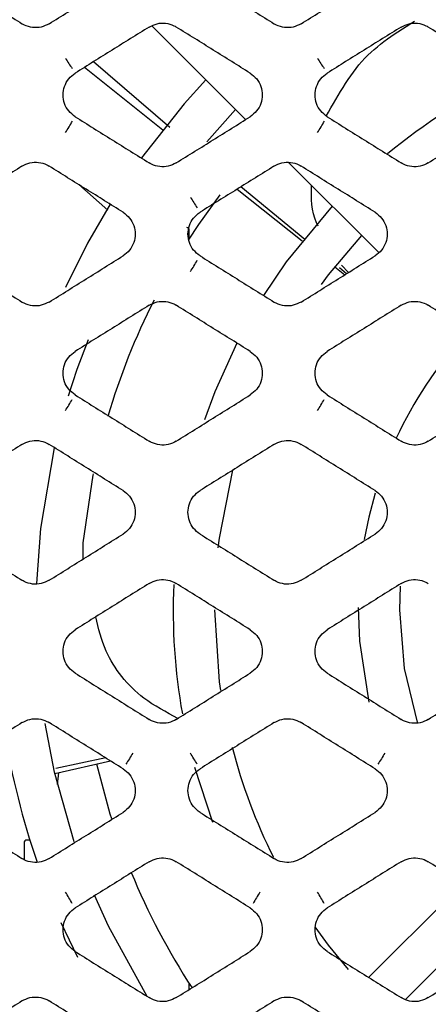
# Model space of a CAD drawing. Units: millimetres. Extents: x -1745 to 2455, y -17943 to -9262.
# Drawn here: x 27 to 42, y -17278 to -17240 of the extents above; entities that cross this region are included whole.
import ezdxf

# ---------------------------------------------------------------- set-up
doc = ezdxf.new("R2010")
doc.units = ezdxf.units.MM
doc.layers.add('E_osp', color=5, linetype='Continuous')

# ---------------------------------------------------------------- blocks, each defined once
blk = doc.blocks.new('UPS_APC_3U')
at = {"linetype": 'Continuous'}
for p, q in [((112.085, 21.591), (115.688, 17.988)), ((121.396, 21.277), (122.185, 21.767)), ((112.77, 17.689), (109.844, 20.213)), ((109.499, 19.998), (112.505, 17.6)), ((114.193, 17.138), (115.298, 18.379)), ((117.339, 16.337), (120.804, 12.872)), ((109.279, 15.486), (110.393, 14.5)), ((109.451, 15.334), (109.522, 15.334)), ((115.369, 15.317), (117.867, 13.324)), ((117.966, 13.377), (115.508, 15.404)), ((113.524, 13.401), (113.524, 13.734)), ((119.118, 12.327), (119.501, 12.021)), ((119.563, 12.06), (119.293, 12.284)), ((119.637, 12.106), (119.372, 12.39)), ((109.442, 1.088), (109.44, 1.719)), ((121.616, -0.867), (121.646, 0.054)), ((108.362, -7.161), (110.498, -6.674)), ((110.311, -6.557), (108.391, -6.963)), ((108.461, -7.577), (108.516, -7.126)), ((113.722, -6.917), (114.418, -9.032)), ((107.174, -9.816), (107.174, -10.469)), ((107.398, -9.716), (107.274, -9.716)), ((124.033, -11.377), (120.416, -14.994)), ((121.828, -15.846), (125.426, -12.247)), ((108.593, -12.885), (109.227, -14.223)), ((113.524, -15.462), (113.524, -15.233))]:
    blk.add_line(p, q, dxfattribs=at)
at = {"linetype": 'Continuous', "flags": 128}
for points in [[(114.166, 19.511), (113.331, 18.592), (111.685, 16.522)], [(113.493, 13.353), (113.89, 13.953), (114.709, 15.09)], [(110.487, 14.735), (109.617, 13.235), (108.767, 11.536)], [(119.018, 14.659), (117.253, 12.517), (116.377, 11.221)], [(118.599, 11.649), (118.879, 12.021), (120.15, 13.527)], [(108.883, 7.368), (109.219, 8.39), (109.644, 9.527)], [(115.346, 9.392), (114.503, 7.516), (114.109, 6.443)], [(107.664, 0.153), (107.822, 2.271), (108.348, 5.368)], [(109.44, 1.719), (109.832, 4.32), (109.841, 4.366)], [(114.639, 1.526), (114.685, 1.896), (115.199, 4.513)], [(120.672, 3.62), (120.428, 2.701), (120.251, 1.836)], [(114.733, -3.97), (114.685, -3.63), (114.504, -0.867)], [(120.016, -0.771), (120.062, -2.066), (120.424, -4.418)], [(122.31, -5.229), (121.798, -3.122), (121.616, -0.867)], [(109.102, -9.784), (108.349, -7.104), (107.988, -5.233)], [(110.542, -8.895), (110.486, -8.716), (109.97, -6.794)], [(111.908, -15.725), (110.422, -13.028), (109.879, -11.83)], [(119.638, -14.688), (118.879, -13.755), (118.36, -13.049)]]:
    blk.add_lwpolyline(points, dxfattribs=at)
at = {"linetype": 'Continuous'}
for centre, radius, start, end in [((113.648, 23.288), 5.7, 211.0703, 215.8351), ((123.33, 23.286), 5.697, 211.0692, 215.8362), ((135.675, -0.867), 22.771, 115.8279, 129.6412), ((102.641, 21.446), 7.294, 327.1095, 331.1533), ((112.326, 21.446), 7.293, 327.1093, 331.1535), ((120.285, 19.089), 7.865, 211.3097, 214.8046), ((113.424, 13.734), 0.1, 0, 90), ((104.792, 17.755), 10.416, 327.3872, 330.1863), ((135.724, -0.916), 26.416, 153.0654, 163.5238), ((135.675, -0.867), 15.659, 137.9284, 155.0661), ((92.98, 16.791), 18.682, 327.6628, 329.2052), ((102.667, 16.79), 18.68, 327.6627, 329.2052), ((135.675, -0.867), 22.771, 177.541, 190.1037), ((135.675, -0.867), 29.629, 189.1475, 199.0994), ((126.914, -16.227), 18.418, 147.657, 149.2217), ((97.924, -16.276), 18.512, 30.7823, 32.3391), ((135.675, -0.867), 21.171, 194.4252, 206.6934), ((136.639, -16.252), 18.465, 147.6589, 149.2197), ((107.274, -9.816), 0.1, 90, 180), ((135.724, -0.916), 26.416, 202.348, 213.2468), ((100.044, -17.299), 10.354, 29.8, 32.6161), ((124.988, -17.316), 10.388, 147.387, 150.194), ((109.716, -17.306), 10.369, 29.802, 32.6141)]:
    blk.add_arc(centre, radius, start, end, dxfattribs=at)
for points, knots in [([(104.252, 23.449), (104.489, 23.301), (104.963, 23.005), (105.91, 22.413), (106.62, 21.969), (107.094, 21.673)], [0, 0, 0, 0, 0.250029, 0.500059, 1, 1, 1, 1]), ([(108.139, 21.673), (108.376, 21.821), (108.85, 22.117), (109.797, 22.709), (110.507, 23.153), (110.981, 23.449)], [0, 0, 0, 0, 0.25003, 0.500059, 1, 1, 1, 1]), ([(113.937, 23.449), (114.174, 23.301), (114.648, 23.005), (115.595, 22.413), (116.305, 21.969), (116.779, 21.673)], [0, 0, 0, 0, 0.250029, 0.500058, 1, 1, 1, 1]), ([(117.824, 21.673), (118.061, 21.821), (118.535, 22.117), (119.482, 22.709), (120.192, 23.153), (120.666, 23.449)], [0, 0, 0, 0, 0.2500284, 0.500058, 1, 1, 1, 1]), ([(108.139, 21.673), (108.04, 21.623), (107.84, 21.524), (107.5, 21.512), (107.249, 21.582), (107.124, 21.655), (107.094, 21.673)], [0, 0, 0, 0, 0.301781, 0.603536, 0.90552, 1, 1, 1, 1]), ([(111.979, 21.547), (112.079, 21.597), (112.278, 21.696), (112.618, 21.708), (112.869, 21.638), (112.995, 21.565), (113.024, 21.547)], [0, 0, 0, 0, 0.301862, 0.603671, 0.905686, 1, 1, 1, 1]), ([(117.824, 21.673), (117.725, 21.623), (117.525, 21.524), (117.185, 21.512), (116.934, 21.582), (116.809, 21.655), (116.779, 21.673)], [0, 0, 0, 0, 0.301787, 0.603535, 0.905526, 1, 1, 1, 1]), ([(121.664, 21.547), (121.764, 21.597), (121.963, 21.696), (122.303, 21.708), (122.554, 21.638), (122.68, 21.565), (122.709, 21.547)], [0, 0, 0, 0, 0.30186, 0.603673, 0.905693, 1, 1, 1, 1]), ([(111.979, 21.547), (111.742, 21.399), (111.268, 21.103), (110.321, 20.512), (109.611, 20.068), (109.137, 19.772)], [0, 0, 0, 0, 0.2500318, 0.5000633, 1, 1, 1, 1]), ([(115.866, 19.772), (115.629, 19.92), (115.155, 20.216), (114.208, 20.808), (113.498, 21.251), (113.024, 21.547)], [0, 0, 0, 0, 0.250031, 0.500061, 1, 1, 1, 1]), ([(118.789, 18.118), (119.27, 18.977), (119.983, 20.254), (121.048, 21.025), (121.396, 21.277)], [0, 0, 0, 0, 0.673137, 1, 1, 1, 1]), ([(121.664, 21.547), (121.427, 21.399), (120.953, 21.103), (120.006, 20.512), (119.296, 20.068), (118.822, 19.772)], [0, 0, 0, 0, 0.250033, 0.500063, 1, 1, 1, 1]), ([(125.551, 19.772), (125.314, 19.92), (124.84, 20.216), (123.893, 20.808), (123.183, 21.251), (122.709, 21.547)], [0, 0, 0, 0, 0.250031, 0.500063, 1, 1, 1, 1]), ([(109.137, 18.099), (109.049, 18.167), (108.872, 18.303), (108.712, 18.604), (108.654, 18.936), (108.713, 19.268), (108.873, 19.568), (109.049, 19.704), (109.137, 19.772)], [0, 0, 0, 0, 0.166784, 0.333549, 0.500695, 0.667343, 0.833991, 1, 1, 1, 1]), ([(115.866, 19.772), (115.954, 19.704), (116.131, 19.567), (116.291, 19.266), (116.349, 18.934), (116.29, 18.602), (116.13, 18.302), (115.954, 18.167), (115.866, 18.099)], [0, 0, 0, 0, 0.166812, 0.333602, 0.500789, 0.667459, 0.834085, 1, 1, 1, 1]), ([(118.822, 18.099), (118.734, 18.167), (118.557, 18.303), (118.397, 18.604), (118.339, 18.936), (118.398, 19.268), (118.558, 19.568), (118.734, 19.704), (118.822, 19.772)], [0, 0, 0, 0, 0.166785, 0.333551, 0.500695, 0.667341, 0.83399, 1, 1, 1, 1]), ([(109.137, 18.099), (109.374, 17.951), (109.848, 17.655), (110.795, 17.063), (111.505, 16.619), (111.979, 16.323)], [0, 0, 0, 0, 0.250024, 0.500046, 1, 1, 1, 1]), ([(113.024, 16.323), (113.261, 16.471), (113.735, 16.767), (114.682, 17.359), (115.392, 17.803), (115.866, 18.099)], [0, 0, 0, 0, 0.250022, 0.5000464, 1, 1, 1, 1]), ([(118.822, 18.099), (119.059, 17.951), (119.533, 17.655), (120.48, 17.063), (121.19, 16.619), (121.664, 16.323)], [0, 0, 0, 0, 0.2500212, 0.5000459, 1, 1, 1, 1]), ([(122.709, 16.323), (122.946, 16.471), (123.42, 16.767), (124.367, 17.359), (125.077, 17.803), (125.551, 18.099)], [0, 0, 0, 0, 0.250024, 0.500046, 1, 1, 1, 1]), ([(107.094, 16.198), (107.194, 16.248), (107.394, 16.347), (107.734, 16.358), (107.985, 16.288), (108.11, 16.215), (108.139, 16.198)], [0, 0, 0, 0, 0.302067, 0.604082, 0.90631, 1, 1, 1, 1]), ([(113.024, 16.323), (112.924, 16.274), (112.725, 16.174), (112.384, 16.163), (112.134, 16.233), (112.008, 16.306), (111.979, 16.323)], [0, 0, 0, 0, 0.302026, 0.604001, 0.906209, 1, 1, 1, 1]), ([(116.779, 16.198), (116.879, 16.248), (117.079, 16.347), (117.419, 16.358), (117.67, 16.288), (117.795, 16.215), (117.824, 16.198)], [0, 0, 0, 0, 0.302065, 0.604085, 0.906311, 1, 1, 1, 1]), ([(122.709, 16.323), (122.609, 16.274), (122.41, 16.174), (122.069, 16.163), (121.819, 16.233), (121.693, 16.306), (121.664, 16.323)], [0, 0, 0, 0, 0.302024, 0.603997, 0.906209, 1, 1, 1, 1]), ([(107.094, 16.198), (106.857, 16.05), (106.383, 15.754), (105.436, 15.162), (104.726, 14.718), (104.252, 14.422)], [0, 0, 0, 0, 0.250025, 0.500049, 1, 1, 1, 1]), ([(110.981, 14.422), (110.744, 14.57), (110.27, 14.866), (109.323, 15.458), (108.613, 15.902), (108.139, 16.198)], [0, 0, 0, 0, 0.2500215, 0.5000474, 1, 1, 1, 1]), ([(116.779, 16.198), (116.542, 16.05), (116.068, 15.754), (115.121, 15.162), (114.411, 14.718), (113.937, 14.422)], [0, 0, 0, 0, 0.250025, 0.500049, 1, 1, 1, 1]), ([(120.666, 14.422), (120.429, 14.57), (119.955, 14.866), (119.008, 15.458), (118.298, 15.902), (117.824, 16.198)], [0, 0, 0, 0, 0.2500234, 0.5000493, 1, 1, 1, 1]), ([(118.478, 13.89), (118.456, 13.932), (118.2, 14.435), (118.21, 14.968), (118.22, 15.456)], [0, 0, 0, 0, 0.085301, 1, 1, 1, 1]), ([(110.981, 14.422), (111.069, 14.354), (111.246, 14.218), (111.406, 13.917), (111.464, 13.585), (111.406, 13.253), (111.245, 12.953), (111.069, 12.817), (110.981, 12.749)], [0, 0, 0, 0, 0.166803, 0.333581, 0.500711, 0.667269, 0.833788, 1, 1, 1, 1]), ([(113.937, 12.749), (113.849, 12.817), (113.672, 12.954), (113.512, 13.255), (113.454, 13.587), (113.513, 13.918), (113.673, 14.218), (113.849, 14.354), (113.937, 14.422)], [0, 0, 0, 0, 0.166777, 0.333541, 0.500644, 0.667186, 0.833721, 1, 1, 1, 1]), ([(120.666, 14.422), (120.754, 14.354), (120.931, 14.218), (121.091, 13.917), (121.149, 13.585), (121.091, 13.253), (120.93, 12.953), (120.754, 12.817), (120.666, 12.749)], [0, 0, 0, 0, 0.1668, 0.33358, 0.50071, 0.667268, 0.833786, 1, 1, 1, 1]), ([(104.252, 12.749), (104.489, 12.601), (104.963, 12.305), (105.91, 11.713), (106.62, 11.269), (107.094, 10.973)], [0, 0, 0, 0, 0.250015, 0.500036, 1, 1, 1, 1]), ([(108.14, 10.973), (108.376, 11.121), (108.85, 11.417), (109.797, 12.009), (110.507, 12.453), (110.981, 12.749)], [0, 0, 0, 0, 0.250017, 0.500034, 1, 1, 1, 1]), ([(113.937, 12.749), (114.174, 12.601), (114.648, 12.305), (115.595, 11.713), (116.305, 11.269), (116.779, 10.973)], [0, 0, 0, 0, 0.250018, 0.500034, 1, 1, 1, 1]), ([(117.824, 10.973), (118.061, 11.121), (118.535, 11.417), (119.482, 12.009), (120.192, 12.453), (120.666, 12.749)], [0, 0, 0, 0, 0.250019, 0.500034, 1, 1, 1, 1]), ([(111.979, 10.849), (112.079, 10.898), (112.279, 10.997), (112.619, 11.009), (112.87, 10.939), (112.995, 10.866), (113.025, 10.849)], [0, 0, 0, 0, 0.302198, 0.604346, 0.906712, 1, 1, 1, 1]), ([(121.664, 10.849), (121.764, 10.898), (121.964, 10.997), (122.304, 11.009), (122.555, 10.939), (122.68, 10.866), (122.709, 10.849)], [0, 0, 0, 0, 0.302194, 0.604343, 0.906718, 1, 1, 1, 1]), ([(108.14, 10.973), (108.039, 10.924), (107.839, 10.825), (107.499, 10.813), (107.248, 10.883), (107.123, 10.956), (107.094, 10.973)], [0, 0, 0, 0, 0.302172, 0.604291, 0.906649, 1, 1, 1, 1]), ([(111.979, 10.849), (111.742, 10.701), (111.268, 10.405), (110.321, 9.813), (109.611, 9.369), (109.137, 9.073)], [0, 0, 0, 0, 0.2500156, 0.5000379, 1, 1, 1, 1]), ([(115.866, 9.073), (115.629, 9.221), (115.156, 9.517), (114.208, 10.109), (113.498, 10.553), (113.025, 10.849)], [0, 0, 0, 0, 0.2500184, 0.5000349, 1, 1, 1, 1]), ([(117.824, 10.973), (117.724, 10.924), (117.524, 10.825), (117.184, 10.813), (116.933, 10.883), (116.808, 10.956), (116.779, 10.973)], [0, 0, 0, 0, 0.302169, 0.604299, 0.906659, 1, 1, 1, 1]), ([(121.664, 10.849), (121.427, 10.701), (120.953, 10.405), (120.006, 9.813), (119.296, 9.369), (118.822, 9.073)], [0, 0, 0, 0, 0.250017, 0.500036, 1, 1, 1, 1]), ([(125.551, 9.073), (125.314, 9.221), (124.841, 9.517), (123.893, 10.109), (123.183, 10.553), (122.709, 10.849)], [0, 0, 0, 0, 0.2500166, 0.5000349, 1, 1, 1, 1]), ([(109.137, 7.4), (109.049, 7.468), (108.872, 7.604), (108.712, 7.905), (108.654, 8.237), (108.712, 8.569), (108.873, 8.869), (109.049, 9.005), (109.137, 9.073)], [0, 0, 0, 0, 0.166756, 0.333503, 0.500578, 0.667049, 0.833506, 1, 1, 1, 1]), ([(115.866, 9.073), (115.954, 9.005), (116.131, 8.869), (116.291, 8.567), (116.349, 8.235), (116.291, 7.904), (116.131, 7.604), (115.954, 7.468), (115.866, 7.4)], [0, 0, 0, 0, 0.16677, 0.333527, 0.500619, 0.667101, 0.833551, 1, 1, 1, 1]), ([(118.822, 7.4), (118.734, 7.468), (118.557, 7.604), (118.397, 7.905), (118.339, 8.237), (118.397, 8.569), (118.558, 8.869), (118.734, 9.005), (118.822, 9.073)], [0, 0, 0, 0, 0.166758, 0.333503, 0.500578, 0.667048, 0.833507, 1, 1, 1, 1]), ([(109.137, 7.4), (109.374, 7.252), (109.848, 6.956), (110.795, 6.364), (111.505, 5.92), (111.979, 5.624)], [0, 0, 0, 0, 0.25001, 0.500024, 1, 1, 1, 1]), ([(113.025, 5.624), (113.261, 5.772), (113.735, 6.068), (114.682, 6.66), (115.392, 7.104), (115.866, 7.4)], [0, 0, 0, 0, 0.250011, 0.500024, 1, 1, 1, 1]), ([(118.822, 7.4), (119.059, 7.252), (119.533, 6.956), (120.48, 6.364), (121.19, 5.92), (121.664, 5.624)], [0, 0, 0, 0, 0.250011, 0.500023, 1, 1, 1, 1]), ([(122.71, 5.624), (122.946, 5.772), (123.42, 6.068), (124.367, 6.66), (125.077, 7.104), (125.551, 7.4)], [0, 0, 0, 0, 0.250012, 0.500025, 1, 1, 1, 1]), ([(107.094, 5.499), (106.857, 5.351), (106.383, 5.055), (105.436, 4.463), (104.726, 4.019), (104.252, 3.723)], [0, 0, 0, 0, 0.2500134, 0.5000247, 1, 1, 1, 1]), ([(107.094, 5.499), (107.194, 5.549), (107.394, 5.648), (107.734, 5.66), (107.985, 5.589), (108.11, 5.516), (108.14, 5.499)], [0, 0, 0, 0, 0.302262, 0.604479, 0.906943, 1, 1, 1, 1]), ([(110.981, 3.723), (110.744, 3.871), (110.271, 4.167), (109.323, 4.759), (108.613, 5.203), (108.14, 5.499)], [0, 0, 0, 0, 0.250011, 0.500022, 1, 1, 1, 1]), ([(113.025, 5.624), (112.924, 5.574), (112.724, 5.475), (112.384, 5.464), (112.133, 5.534), (112.008, 5.607), (111.979, 5.624)], [0, 0, 0, 0, 0.302248, 0.604451, 0.906912, 1, 1, 1, 1]), ([(116.779, 5.499), (116.542, 5.351), (116.068, 5.055), (115.121, 4.463), (114.411, 4.019), (113.937, 3.723)], [0, 0, 0, 0, 0.250013, 0.500021, 1, 1, 1, 1]), ([(116.779, 5.499), (116.879, 5.549), (117.079, 5.648), (117.419, 5.66), (117.67, 5.589), (117.795, 5.516), (117.825, 5.499)], [0, 0, 0, 0, 0.302258, 0.604471, 0.906938, 1, 1, 1, 1]), ([(120.666, 3.723), (120.429, 3.871), (119.956, 4.167), (119.008, 4.759), (118.298, 5.203), (117.825, 5.499)], [0, 0, 0, 0, 0.2500112, 0.5000232, 1, 1, 1, 1]), ([(122.71, 5.624), (122.609, 5.574), (122.409, 5.475), (122.069, 5.464), (121.818, 5.534), (121.693, 5.607), (121.664, 5.624)], [0, 0, 0, 0, 0.302253, 0.604454, 0.906913, 1, 1, 1, 1]), ([(110.981, 3.723), (111.069, 3.655), (111.246, 3.519), (111.406, 3.218), (111.464, 2.886), (111.406, 2.554), (111.246, 2.254), (111.069, 2.118), (110.981, 2.05)], [0, 0, 0, 0, 0.166755, 0.333496, 0.500566, 0.667009, 0.83342, 1, 1, 1, 1]), ([(113.937, 2.05), (113.849, 2.118), (113.672, 2.254), (113.512, 2.555), (113.454, 2.887), (113.512, 3.219), (113.672, 3.519), (113.849, 3.655), (113.937, 3.723)], [0, 0, 0, 0, 0.166751, 0.333488, 0.500554, 0.666996, 0.83341, 1, 1, 1, 1]), ([(120.666, 3.723), (120.754, 3.655), (120.931, 3.519), (121.091, 3.218), (121.149, 2.886), (121.091, 2.554), (120.931, 2.254), (120.754, 2.118), (120.666, 2.05)], [0, 0, 0, 0, 0.166755, 0.333496, 0.500565, 0.667008, 0.833423, 1, 1, 1, 1]), ([(104.252, 2.05), (104.489, 1.902), (104.963, 1.606), (105.91, 1.014), (106.62, 0.57), (107.094, 0.274)], [0, 0, 0, 0, 0.250008, 0.500011, 1, 1, 1, 1]), ([(108.14, 0.274), (108.376, 0.422), (108.85, 0.718), (109.797, 1.31), (110.507, 1.754), (110.981, 2.05)], [0, 0, 0, 0, 0.2500072, 0.5000145, 1, 1, 1, 1]), ([(113.937, 2.05), (114.174, 1.902), (114.648, 1.606), (115.595, 1.014), (116.305, 0.57), (116.779, 0.274)], [0, 0, 0, 0, 0.250008, 0.500015, 1, 1, 1, 1]), ([(117.825, 0.274), (118.061, 0.422), (118.535, 0.718), (119.482, 1.31), (120.192, 1.754), (120.666, 2.05)], [0, 0, 0, 0, 0.2500072, 0.5000145, 1, 1, 1, 1]), ([(108.14, 0.274), (108.039, 0.225), (107.839, 0.125), (107.499, 0.114), (107.248, 0.184), (107.123, 0.257), (107.094, 0.274)], [0, 0, 0, 0, 0.30228, 0.604504, 0.907007, 1, 1, 1, 1]), ([(111.979, 0.15), (111.742, 0.002), (111.268, -0.294), (110.321, -0.886), (109.611, -1.33), (109.137, -1.626)], [0, 0, 0, 0, 0.250007, 0.500014, 1, 1, 1, 1]), ([(111.979, 0.15), (112.079, 0.199), (112.279, 0.299), (112.619, 0.31), (112.87, 0.24), (112.995, 0.167), (113.025, 0.15)], [0, 0, 0, 0, 0.30228, 0.604504, 0.907007, 1, 1, 1, 1]), ([(115.866, -1.626), (115.629, -1.478), (115.156, -1.182), (114.208, -0.59), (113.498, -0.146), (113.025, 0.15)], [0, 0, 0, 0, 0.250008, 0.500011, 1, 1, 1, 1]), ([(117.825, 0.274), (117.724, 0.225), (117.524, 0.125), (117.184, 0.114), (116.933, 0.184), (116.808, 0.257), (116.779, 0.274)], [0, 0, 0, 0, 0.302278, 0.604507, 0.906996, 1, 1, 1, 1]), ([(121.664, 0.15), (121.427, 0.002), (120.953, -0.294), (120.006, -0.886), (119.296, -1.33), (118.822, -1.626)], [0, 0, 0, 0, 0.250007, 0.500014, 1, 1, 1, 1]), ([(121.664, 0.15), (121.764, 0.199), (121.964, 0.299), (122.304, 0.31), (122.555, 0.24), (122.68, 0.167), (122.71, 0.15)], [0, 0, 0, 0, 0.302278, 0.604507, 0.907002, 1, 1, 1, 1]), ([(113.086, -5.037), (112.633, -4.797), (111.452, -4.172), (110.317, -2.725), (110.036, -1.576), (109.927, -1.133)], [0, 0, 0, 0, 0.27645, 0.7205844, 1, 1, 1, 1]), ([(109.137, -3.299), (109.049, -3.231), (108.872, -3.095), (108.712, -2.794), (108.654, -2.462), (108.712, -2.13), (108.872, -1.83), (109.049, -1.694), (109.137, -1.626)], [0, 0, 0, 0, 0.166755, 0.333498, 0.500568, 0.667012, 0.833426, 1, 1, 1, 1]), ([(115.866, -1.626), (115.954, -1.694), (116.131, -1.83), (116.291, -2.131), (116.349, -2.463), (116.291, -2.795), (116.131, -3.095), (115.954, -3.231), (115.866, -3.299)], [0, 0, 0, 0, 0.166751, 0.33349, 0.500556, 0.666994, 0.833411, 1, 1, 1, 1]), ([(118.822, -3.299), (118.734, -3.231), (118.557, -3.095), (118.397, -2.794), (118.339, -2.462), (118.397, -2.13), (118.557, -1.83), (118.734, -1.694), (118.822, -1.626)], [0, 0, 0, 0, 0.166758, 0.333499, 0.500569, 0.667012, 0.833426, 1, 1, 1, 1]), ([(109.137, -3.299), (109.374, -3.447), (109.848, -3.743), (110.795, -4.335), (111.505, -4.779), (111.979, -5.075)], [0, 0, 0, 0, 0.250011, 0.500022, 1, 1, 1, 1]), ([(113.025, -5.075), (113.261, -4.927), (113.735, -4.631), (114.682, -4.039), (115.392, -3.595), (115.866, -3.299)], [0, 0, 0, 0, 0.250012, 0.500025, 1, 1, 1, 1]), ([(118.822, -3.299), (119.059, -3.447), (119.533, -3.743), (120.48, -4.335), (121.19, -4.779), (121.664, -5.075)], [0, 0, 0, 0, 0.250011, 0.500023, 1, 1, 1, 1]), ([(122.71, -5.075), (122.946, -4.927), (123.42, -4.631), (124.367, -4.039), (125.077, -3.595), (125.551, -3.299)], [0, 0, 0, 0, 0.250011, 0.500024, 1, 1, 1, 1]), ([(107.094, -5.2), (106.857, -5.348), (106.383, -5.644), (105.436, -6.236), (104.726, -6.68), (104.252, -6.976)], [0, 0, 0, 0, 0.2500112, 0.5000236, 1, 1, 1, 1]), ([(107.094, -5.2), (107.194, -5.15), (107.394, -5.051), (107.734, -5.04), (107.985, -5.11), (108.11, -5.183), (108.14, -5.2)], [0, 0, 0, 0, 0.302248, 0.60445, 0.906911, 1, 1, 1, 1]), ([(110.981, -6.976), (110.744, -6.828), (110.271, -6.532), (109.323, -5.94), (108.613, -5.496), (108.14, -5.2)], [0, 0, 0, 0, 0.250011, 0.500024, 1, 1, 1, 1]), ([(113.025, -5.075), (112.924, -5.125), (112.724, -5.224), (112.384, -5.236), (112.133, -5.165), (112.008, -5.092), (111.979, -5.075)], [0, 0, 0, 0, 0.3022613, 0.6044776, 0.9069411, 1, 1, 1, 1]), ([(116.779, -5.2), (116.542, -5.348), (116.068, -5.644), (115.121, -6.236), (114.411, -6.68), (113.937, -6.976)], [0, 0, 0, 0, 0.250012, 0.500026, 1, 1, 1, 1]), ([(116.779, -5.2), (116.879, -5.15), (117.079, -5.051), (117.419, -5.04), (117.67, -5.11), (117.795, -5.183), (117.825, -5.2)], [0, 0, 0, 0, 0.3022523, 0.6044526, 0.9069112, 1, 1, 1, 1]), ([(120.666, -6.976), (120.429, -6.828), (119.956, -6.532), (119.008, -5.94), (118.298, -5.496), (117.825, -5.2)], [0, 0, 0, 0, 0.2500113, 0.5000229, 1, 1, 1, 1]), ([(122.71, -5.075), (122.609, -5.125), (122.409, -5.224), (122.069, -5.236), (121.818, -5.165), (121.693, -5.092), (121.664, -5.075)], [0, 0, 0, 0, 0.30226, 0.604474, 0.906936, 1, 1, 1, 1]), ([(110.981, -6.976), (111.069, -7.044), (111.246, -7.18), (111.406, -7.481), (111.464, -7.813), (111.406, -8.145), (111.246, -8.445), (111.069, -8.581), (110.981, -8.649)], [0, 0, 0, 0, 0.166756, 0.333502, 0.500577, 0.667052, 0.833507, 1, 1, 1, 1]), ([(113.937, -8.649), (113.849, -8.581), (113.672, -8.445), (113.512, -8.143), (113.454, -7.811), (113.512, -7.48), (113.673, -7.18), (113.849, -7.044), (113.937, -6.976)], [0, 0, 0, 0, 0.166774, 0.333531, 0.500622, 0.667103, 0.833548, 1, 1, 1, 1]), ([(120.666, -6.976), (120.754, -7.044), (120.931, -7.18), (121.091, -7.481), (121.149, -7.813), (121.091, -8.145), (120.931, -8.445), (120.754, -8.581), (120.666, -8.649)], [0, 0, 0, 0, 0.166761, 0.333505, 0.50058, 0.667053, 0.83351, 1, 1, 1, 1]), ([(104.252, -8.649), (104.489, -8.797), (104.963, -9.093), (105.91, -9.685), (106.62, -10.129), (107.094, -10.425)], [0, 0, 0, 0, 0.250019, 0.500035, 1, 1, 1, 1]), ([(108.14, -10.425), (108.376, -10.277), (108.85, -9.981), (109.797, -9.389), (110.507, -8.945), (110.981, -8.649)], [0, 0, 0, 0, 0.250015, 0.500037, 1, 1, 1, 1]), ([(113.937, -8.649), (114.174, -8.797), (114.648, -9.093), (115.595, -9.685), (116.305, -10.129), (116.779, -10.425)], [0, 0, 0, 0, 0.250015, 0.500035, 1, 1, 1, 1]), ([(117.824, -10.425), (118.061, -10.277), (118.535, -9.981), (119.482, -9.389), (120.192, -8.945), (120.666, -8.649)], [0, 0, 0, 0, 0.250019, 0.500036, 1, 1, 1, 1]), ([(108.14, -10.425), (108.039, -10.474), (107.839, -10.573), (107.499, -10.585), (107.248, -10.515), (107.123, -10.442), (107.094, -10.425)], [0, 0, 0, 0, 0.302198, 0.604332, 0.906709, 1, 1, 1, 1]), ([(111.979, -10.549), (111.742, -10.697), (111.268, -10.993), (110.321, -11.585), (109.611, -12.029), (109.137, -12.325)], [0, 0, 0, 0, 0.250016, 0.500034, 1, 1, 1, 1]), ([(111.979, -10.549), (112.079, -10.5), (112.279, -10.401), (112.619, -10.389), (112.87, -10.459), (112.995, -10.532), (113.024, -10.549)], [0, 0, 0, 0, 0.302175, 0.604297, 0.906658, 1, 1, 1, 1]), ([(115.866, -12.325), (115.629, -12.177), (115.156, -11.881), (114.208, -11.289), (113.498, -10.845), (113.024, -10.549)], [0, 0, 0, 0, 0.250018, 0.500034, 1, 1, 1, 1]), ([(117.824, -10.425), (117.724, -10.474), (117.524, -10.573), (117.184, -10.585), (116.933, -10.515), (116.808, -10.442), (116.779, -10.425)], [0, 0, 0, 0, 0.302189, 0.60434, 0.906714, 1, 1, 1, 1]), ([(121.664, -10.549), (121.427, -10.697), (120.953, -10.993), (120.006, -11.585), (119.296, -12.029), (118.822, -12.325)], [0, 0, 0, 0, 0.250017, 0.500035, 1, 1, 1, 1]), ([(121.664, -10.549), (121.764, -10.5), (121.964, -10.401), (122.304, -10.389), (122.555, -10.459), (122.68, -10.532), (122.709, -10.549)], [0, 0, 0, 0, 0.302167, 0.604294, 0.906653, 1, 1, 1, 1]), ([(125.551, -12.325), (125.314, -12.177), (124.841, -11.881), (123.893, -11.289), (123.183, -10.845), (122.709, -10.549)], [0, 0, 0, 0, 0.2500168, 0.500035, 1, 1, 1, 1]), ([(109.137, -13.998), (109.049, -13.93), (108.872, -13.794), (108.712, -13.493), (108.654, -13.161), (108.713, -12.829), (108.873, -12.529), (109.049, -12.393), (109.137, -12.325)], [0, 0, 0, 0, 0.166796, 0.333578, 0.50071, 0.667271, 0.83379, 1, 1, 1, 1]), ([(115.866, -12.325), (115.954, -12.393), (116.131, -12.53), (116.291, -12.831), (116.349, -13.163), (116.291, -13.494), (116.13, -13.794), (115.954, -13.93), (115.866, -13.998)], [0, 0, 0, 0, 0.166777, 0.333542, 0.500646, 0.667187, 0.833724, 1, 1, 1, 1]), ([(118.822, -13.998), (118.734, -13.93), (118.557, -13.794), (118.397, -13.493), (118.339, -13.161), (118.398, -12.829), (118.558, -12.529), (118.734, -12.393), (118.822, -12.325)], [0, 0, 0, 0, 0.1667961, 0.3335774, 0.5007085, 0.6672685, 0.8337876, 1, 1, 1, 1]), ([(109.137, -13.998), (109.374, -14.146), (109.848, -14.442), (110.795, -15.034), (111.505, -15.478), (111.979, -15.774)], [0, 0, 0, 0, 0.250023, 0.500047, 1, 1, 1, 1]), ([(113.024, -15.774), (113.261, -15.626), (113.735, -15.33), (114.682, -14.738), (115.392, -14.294), (115.866, -13.998)], [0, 0, 0, 0, 0.250025, 0.500048, 1, 1, 1, 1]), ([(118.822, -13.998), (119.059, -14.146), (119.533, -14.442), (120.48, -15.034), (121.19, -15.478), (121.664, -15.774)], [0, 0, 0, 0, 0.2500263, 0.5000493, 1, 1, 1, 1]), ([(122.709, -15.774), (122.946, -15.626), (123.42, -15.33), (124.367, -14.738), (125.077, -14.294), (125.551, -13.998)], [0, 0, 0, 0, 0.250023, 0.500048, 1, 1, 1, 1]), ([(107.094, -15.899), (106.857, -16.047), (106.383, -16.343), (105.436, -16.935), (104.726, -17.379), (104.252, -17.675)], [0, 0, 0, 0, 0.2500214, 0.5000459, 1, 1, 1, 1]), ([(107.094, -15.899), (107.194, -15.85), (107.394, -15.75), (107.734, -15.739), (107.984, -15.809), (108.11, -15.882), (108.139, -15.899)], [0, 0, 0, 0, 0.302013, 0.604, 0.906203, 1, 1, 1, 1]), ([(110.981, -17.675), (110.744, -17.527), (110.27, -17.231), (109.323, -16.639), (108.613, -16.195), (108.139, -15.899)], [0, 0, 0, 0, 0.250021, 0.500044, 1, 1, 1, 1]), ([(113.024, -15.774), (112.924, -15.824), (112.725, -15.923), (112.384, -15.934), (112.134, -15.864), (112.008, -15.791), (111.979, -15.774)], [0, 0, 0, 0, 0.302067, 0.604082, 0.90631, 1, 1, 1, 1]), ([(116.779, -15.899), (116.542, -16.047), (116.068, -16.343), (115.121, -16.935), (114.411, -17.379), (113.937, -17.675)], [0, 0, 0, 0, 0.250023, 0.500047, 1, 1, 1, 1]), ([(116.779, -15.899), (116.879, -15.85), (117.079, -15.75), (117.419, -15.739), (117.669, -15.809), (117.795, -15.882), (117.824, -15.899)], [0, 0, 0, 0, 0.30202, 0.603993, 0.906197, 1, 1, 1, 1]), ([(120.666, -17.675), (120.429, -17.527), (119.955, -17.231), (119.008, -16.639), (118.298, -16.195), (117.824, -15.899)], [0, 0, 0, 0, 0.250023, 0.500047, 1, 1, 1, 1]), ([(122.709, -15.774), (122.609, -15.824), (122.41, -15.923), (122.069, -15.934), (121.819, -15.864), (121.693, -15.791), (121.664, -15.774)], [0, 0, 0, 0, 0.302065, 0.604079, 0.906305, 1, 1, 1, 1])]:
    blk.add_open_spline(points, degree=3, knots=knots, dxfattribs=at)

msp = doc.modelspace()

# ---------------------------------------------------------------- block references
at = {"layer": 'E_osp'}
msp.add_blockref('UPS_APC_3U', (-80.258, -17261.575), dxfattribs=at)

doc.saveas('drawing.dxf')
